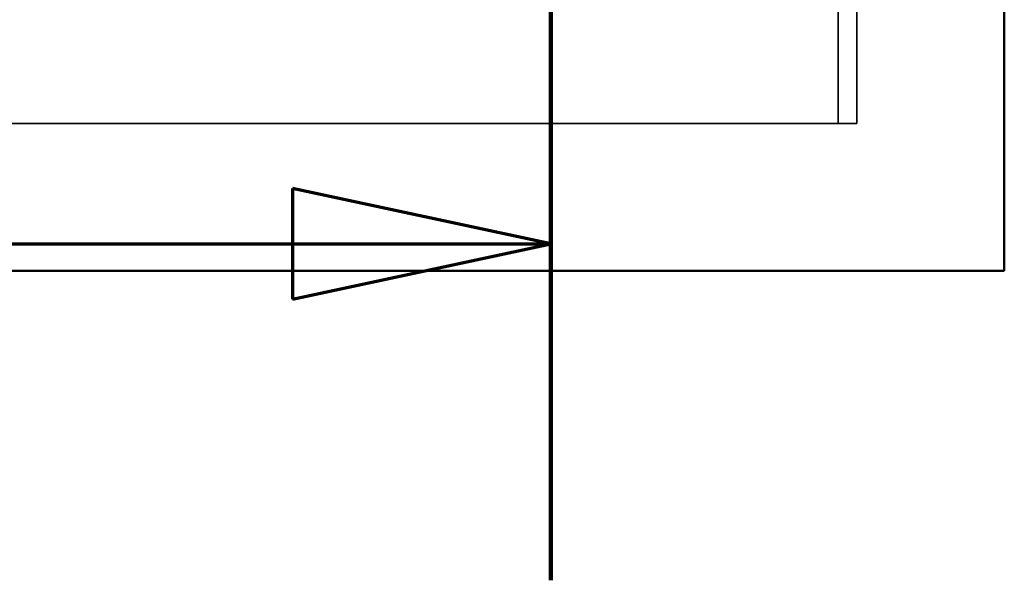
# Model space of a CAD drawing. Units: millimetres. Extents: x 100 to 2000, y 93 to 4898.
# Drawn here: x 681 to 815, y 3064 to 3140 of the extents above; entities that cross this region are included whole.
import ezdxf

# ---------------------------------------------------------------- set-up
doc = ezdxf.new("R2010")
doc.units = ezdxf.units.MM
doc.header["$LTSCALE"] = 10
for name, color, linetype, lineweight in [('Hidden Edges(ISO)', 7, 'Continuous', 35), ('Section View Lines(ISO)', 7, 'Continuous', 70), ('Visible Edges(ISO)', 7, 'Continuous', 50)]:
    doc.layers.add(name, color=color, linetype=linetype, lineweight=lineweight)

# ---------------------------------------------------------------- blocks, each defined once
blk = doc.blocks.new('2dTransSection1')
at = {"layer": 'Section View Lines(ISO)', "linetype": 'Continuous'}
for p, q in [((75.329, 374.407), (75.329, 306.398)), ((75.329, 310.959), (71.829, 311.709)), ((71.829, 311.709), (71.829, 310.209)), ((66.974, 310.959), (71.829, 310.959)), ((71.829, 310.959), (75.329, 310.959)), ((71.829, 310.209), (75.329, 310.959))]:
    blk.add_line(p, q, dxfattribs=at)
at = {"layer": 'Section View Lines(ISO)', "linetype": 'Continuous', "lineweight": 140}
blk.add_line((75.329, 315.52), (75.329, 306.398), dxfattribs=at)
at = {"layer": 'Section View Lines(ISO)', "linetype": 'Continuous', "flags": 128}
blk.add_lwpolyline([(71.829, 310.209), (75.329, 310.959)], dxfattribs=at)
at = {"layer": 'Section View Lines(ISO)'}
blk.add_solid([(71.829, 310.209), (75.329, 310.959), (71.829, 311.709), (71.829, 310.209)], dxfattribs=at)

msp = doc.modelspace()

# ---------------------------------------------------------------- linework, layer by layer
at = {"layer": 'Hidden Edges(ISO)'}
for p, q in [((794.77, 3701.92), (794.77, 3125.92)), ((792.27, 3125.92), (792.27, 3141.92)), ((344.77, 3125.92), (794.77, 3125.92))]:
    msp.add_line(p, q, dxfattribs=at)
at = {"layer": 'Visible Edges(ISO)'}
for p, q in [((814.77, 3705.92), (814.77, 3105.92)), ((814.77, 3105.92), (324.77, 3105.92))]:
    msp.add_line(p, q, dxfattribs=at)

# ---------------------------------------------------------------- block references
at = {"layer": 'Section View Lines(ISO)', "xscale": 10, "yscale": 10, "zscale": 10}
msp.add_blockref('2dTransSection1', (0, 0), dxfattribs=at)

doc.saveas('drawing.dxf')
